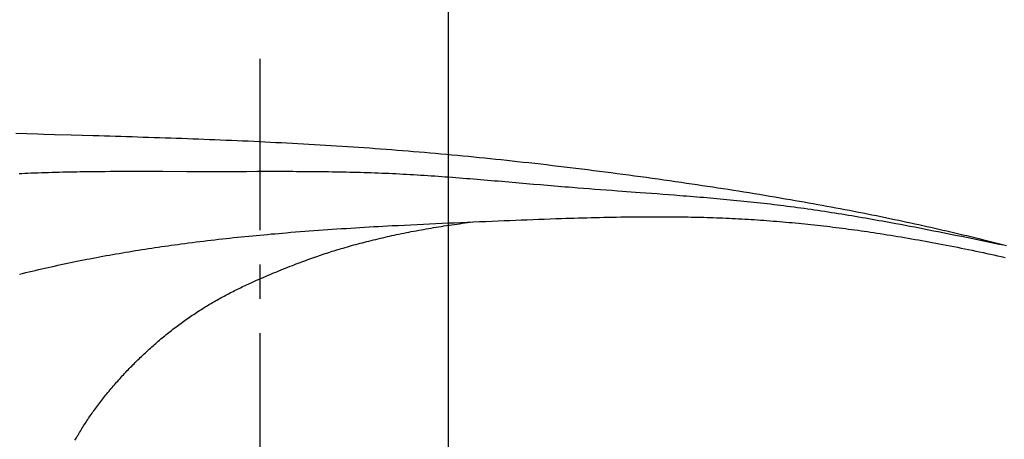
# Model space of a CAD drawing. Units: inches. Extents: x 72 to 9569, y -1199 to 1814.
# Drawn here: x 7176 to 7463, y 1237 to 1359 of the extents above; entities that cross this region are included whole.
import ezdxf

# ---------------------------------------------------------------- set-up
doc = ezdxf.new("R2010")
doc.units = ezdxf.units.IN
doc.header["$MEASUREMENT"] = 0
doc.linetypes.add('CENTER', pattern=[2, 1.25, -0.25, 0.25, -0.25])
doc.layers.add('Dimensions', color=7, linetype='Continuous')
doc.styles.get("Standard").update_dxf_attribs({"font": 'helr45w_0.ttf'})
doc.dimstyles.get("Standard").update_dxf_attribs({"dimscale": 15, "dimtxt": 2.5, "dimasz": 0.8, "dimexe": 1, "dimexo": 1, "dimgap": 1, "dimtad": 2, "dimtih": 1, "dimtoh": 1, "dimdec": 0, "dimzin": 0, "dimdsep": 46, "dimtxsty": 'Standard', "dimblk": 'DOT', "dimcen": 2, "dimclrd": 1, "dimclre": 1, "dimclrt": 1, "dimadec": 0, "dimazin": 0, "dimtfac": 1, "dimtdec": 0, "dimtofl": 0, "dimtmove": 0, "dimatfit": 3, "dimfxl": 1, "dimtolj": 1, "dimtzin": 0, "dimarcsym": 0})

# ---------------------------------------------------------------- blocks, each defined once
blk = doc.blocks.new('_Dot')
at = {"color": 0, "linetype": 'ByBlock', "lineweight": -2}
blk.add_line((-0.5, 0), (-1, 0), dxfattribs=at)
at = {"color": 0, "linetype": 'ByBlock', "const_width": 0.5}
blk.add_lwpolyline([(-0.25, 0, 1), (0.25, 0, 1)], format="xyb", close=True, dxfattribs=at)
blk = doc.blocks.new('*D42')
at = {"layer": 'Defpoints', "color": 0, "transparency": 16777216}
for p in [(7246.16, 1476.16), (7246.16, 1347.59), (7665.94, 1118.48)]:
    blk.add_point(p, dxfattribs=at)
at = {"layer": 'Dimensions', "color": 1, "lineweight": -2, "transparency": 16777216}
for p, q in [((7246.16, 1362.59), (7246.16, 1491.16)), ((7665.94, 1133.48), (7665.94, 1491.16)), ((7653.94, 1476.16), (7258.16, 1476.16))]:
    blk.add_line(p, q, dxfattribs=at)
at = {"layer": 'Dimensions', "color": 1, "lineweight": -2, "transparency": 16777216, "xscale": 12, "yscale": 12, "zscale": 12, "rotation": 180}
blk.add_blockref('_Dot', (7246.16, 1476.16), dxfattribs=at)
at = {"layer": 'Dimensions', "color": 1, "lineweight": -2, "transparency": 16777216, "xscale": 12, "yscale": 12, "zscale": 12}
blk.add_blockref('_Dot', (7665.94, 1476.16), dxfattribs=at)
at = {"layer": 'Dimensions', "color": 1, "transparency": 16777216, "insert": (7456.05, 1510.4), "char_height": 37.5, "attachment_point": 5}
blk.add_mtext('\\A1;420', dxfattribs=at)
blk = doc.blocks.new('*D52')
at = {"layer": 'Defpoints', "color": 0, "transparency": 16777216}
for p in [(7301.18, 1398.53), (7301.18, 1102.64), (7630.87, 1103.41)]:
    blk.add_point(p, dxfattribs=at)
at = {"layer": 'Dimensions', "color": 1, "lineweight": -2, "transparency": 16777216}
for p, q in [((7301.18, 1117.64), (7301.18, 1413.53)), ((7630.87, 1118.41), (7630.87, 1413.53)), ((7618.87, 1398.53), (7313.18, 1398.53))]:
    blk.add_line(p, q, dxfattribs=at)
at = {"layer": 'Dimensions', "color": 1, "lineweight": -2, "transparency": 16777216, "xscale": 12, "yscale": 12, "zscale": 12, "rotation": 180}
blk.add_blockref('_Dot', (7301.18, 1398.53), dxfattribs=at)
at = {"layer": 'Dimensions', "color": 1, "lineweight": -2, "transparency": 16777216, "xscale": 12, "yscale": 12, "zscale": 12}
blk.add_blockref('_Dot', (7630.87, 1398.53), dxfattribs=at)
at = {"layer": 'Dimensions', "color": 1, "transparency": 16777216, "insert": (7466.03, 1432.78), "char_height": 37.5, "attachment_point": 5}
blk.add_mtext('\\A1;330', dxfattribs=at)

msp = doc.modelspace()

# ---------------------------------------------------------------- linework, layer by layer
at = {"color": 7, "linetype": 'Continuous'}
for p, q in [((7175.06, 1325.88), (7178.28, 1325.79)), ((7178.28, 1325.79), (7181.51, 1325.69)), ((7181.51, 1325.69), (7183.12, 1325.65)), ((7183.12, 1325.65), (7186.35, 1325.55)), ((7186.35, 1325.55), (7191.19, 1325.42)), ((7191.19, 1325.42), (7194.41, 1325.32)), ((7194.41, 1325.32), (7197.64, 1325.23)), ((7197.64, 1325.23), (7199.25, 1325.18)), ((7199.25, 1325.18), (7200.87, 1325.13)), ((7200.87, 1325.13), (7202.48, 1325.08)), ((7202.48, 1325.08), (7204.09, 1325.04)), ((7204.09, 1325.04), (7205.7, 1324.99)), ((7205.7, 1324.99), (7207.32, 1324.94)), ((7207.32, 1324.94), (7208.93, 1324.89)), ((7208.93, 1324.89), (7210.54, 1324.84)), ((7210.54, 1324.84), (7212.16, 1324.78)), ((7212.16, 1324.78), (7213.77, 1324.73)), ((7213.77, 1324.73), (7215.38, 1324.68)), ((7215.38, 1324.68), (7216.99, 1324.62)), ((7216.99, 1324.62), (7218.61, 1324.57)), ((7218.61, 1324.57), (7220.22, 1324.51)), ((7220.22, 1324.51), (7221.83, 1324.46)), ((7221.83, 1324.46), (7223.44, 1324.4)), ((7223.44, 1324.4), (7225.06, 1324.34)), ((7225.06, 1324.34), (7226.67, 1324.28)), ((7226.67, 1324.28), (7228.28, 1324.22)), ((7228.28, 1324.22), (7229.89, 1324.16)), ((7229.89, 1324.16), (7231.51, 1324.1)), ((7231.51, 1324.1), (7233.12, 1324.03)), ((7233.12, 1324.03), (7234.73, 1323.97)), ((7234.73, 1323.97), (7236.34, 1323.9)), ((7236.34, 1323.9), (7237.95, 1323.83)), ((7237.95, 1323.83), (7239.57, 1323.76)), ((7239.57, 1323.76), (7241.18, 1323.69)), ((7241.18, 1323.69), (7242.79, 1323.62)), ((7242.79, 1323.62), (7244.4, 1323.54)), ((7244.4, 1323.54), (7246.01, 1323.47)), ((7246.01, 1323.47), (7247.62, 1323.39)), ((7247.62, 1323.39), (7249.23, 1323.31)), ((7249.23, 1323.31), (7250.85, 1323.23)), ((7250.85, 1323.23), (7252.46, 1323.15)), ((7252.46, 1323.15), (7254.07, 1323.07)), ((7254.07, 1323.07), (7255.68, 1322.98)), ((7255.68, 1322.98), (7257.29, 1322.9)), ((7257.29, 1322.9), (7258.9, 1322.81)), ((7258.9, 1322.81), (7260.51, 1322.72)), ((7260.51, 1322.72), (7262.12, 1322.62)), ((7262.12, 1322.62), (7263.73, 1322.53)), ((7263.73, 1322.53), (7265.34, 1322.43)), ((7265.34, 1322.43), (7266.95, 1322.33)), ((7266.95, 1322.33), (7268.56, 1322.23)), ((7268.56, 1322.23), (7270.17, 1322.13)), ((7270.17, 1322.13), (7271.78, 1322.02)), ((7271.78, 1322.02), (7273.39, 1321.92)), ((7273.39, 1321.92), (7275, 1321.81)), ((7275, 1321.81), (7276.61, 1321.7)), ((7276.61, 1321.7), (7278.21, 1321.58)), ((7278.21, 1321.58), (7279.81, 1321.47)), ((7279.81, 1321.47), (7281.41, 1321.35)), ((7281.41, 1321.35), (7283.01, 1321.23)), ((7283.01, 1321.23), (7284.61, 1321.1)), ((7284.61, 1321.1), (7286.21, 1320.98)), ((7286.21, 1320.98), (7287.81, 1320.85)), ((7287.81, 1320.85), (7289.4, 1320.72)), ((7289.4, 1320.72), (7291, 1320.59)), ((7291, 1320.59), (7292.6, 1320.45)), ((7292.6, 1320.45), (7294.2, 1320.32)), ((7294.2, 1320.32), (7295.8, 1320.18)), ((7295.8, 1320.18), (7297.4, 1320.04)), ((7297.4, 1320.04), (7298.99, 1319.9)), ((7298.99, 1319.9), (7300.59, 1319.75)), ((7300.59, 1319.75), (7302.19, 1319.6)), ((7302.19, 1319.6), (7303.79, 1319.45)), ((7303.79, 1319.45), (7305.38, 1319.3)), ((7305.38, 1319.3), (7306.98, 1319.15)), ((7306.98, 1319.15), (7308.58, 1318.99)), ((7308.58, 1318.99), (7310.17, 1318.83)), ((7310.17, 1318.83), (7311.77, 1318.67)), ((7311.77, 1318.67), (7313.37, 1318.51)), ((7313.37, 1318.51), (7314.96, 1318.35)), ((7314.96, 1318.35), (7316.56, 1318.18)), ((7316.56, 1318.18), (7318.15, 1318.01)), ((7318.15, 1318.01), (7319.75, 1317.84)), ((7319.75, 1317.84), (7321.34, 1317.67)), ((7321.34, 1317.67), (7322.94, 1317.49)), ((7322.94, 1317.49), (7324.65, 1317.3)), ((7184.61, 1314.47), (7185.64, 1314.5)), ((7185.64, 1314.5), (7186.67, 1314.53)), ((7186.67, 1314.53), (7187.69, 1314.56)), ((7187.69, 1314.56), (7188.72, 1314.58)), ((7188.72, 1314.58), (7189.75, 1314.6)), ((7189.75, 1314.6), (7190.78, 1314.63)), ((7190.78, 1314.63), (7191.8, 1314.65)), ((7191.8, 1314.65), (7192.83, 1314.66)), ((7192.83, 1314.66), (7193.86, 1314.68)), ((7193.86, 1314.68), (7194.88, 1314.7)), ((7194.88, 1314.7), (7195.91, 1314.71)), ((7195.91, 1314.71), (7196.94, 1314.72)), ((7196.94, 1314.72), (7198.34, 1314.74)), ((7198.34, 1314.74), (7199.74, 1314.75)), ((7199.74, 1314.75), (7201.14, 1314.76)), ((7201.14, 1314.76), (7202.54, 1314.77)), ((7202.54, 1314.77), (7203.94, 1314.78)), ((7203.94, 1314.78), (7205.34, 1314.79)), ((7205.34, 1314.79), (7206.73, 1314.79)), ((7206.73, 1314.79), (7208.13, 1314.79)), ((7208.13, 1314.79), (7209.53, 1314.79)), ((7209.53, 1314.79), (7210.93, 1314.79)), ((7210.93, 1314.79), (7212.33, 1314.79)), ((7212.33, 1314.79), (7213.73, 1314.79)), ((7213.73, 1314.79), (7215.13, 1314.79)), ((7215.13, 1314.79), (7216.53, 1314.78)), ((7216.53, 1314.78), (7217.93, 1314.78)), ((7217.93, 1314.78), (7224.93, 1314.76)), ((7224.93, 1314.76), (7226.33, 1314.76)), ((7226.33, 1314.76), (7227.73, 1314.75)), ((7227.73, 1314.75), (7229.13, 1314.75)), ((7229.13, 1314.75), (7230.53, 1314.75)), ((7230.53, 1314.75), (7231.93, 1314.75)), ((7231.93, 1314.75), (7232.97, 1314.75)), ((7232.97, 1314.75), (7234, 1314.75)), ((7234, 1314.75), (7235.04, 1314.75)), ((7235.04, 1314.75), (7236.08, 1314.75)), ((7236.08, 1314.75), (7238.16, 1314.75)), ((7238.16, 1314.75), (7241.27, 1314.76)), ((7241.27, 1314.76), (7242.31, 1314.76)), ((7242.31, 1314.76), (7245.43, 1314.77)), ((7245.43, 1314.77), (7247.5, 1314.77)), ((7247.5, 1314.77), (7248.54, 1314.77)), ((7248.54, 1314.77), (7249.58, 1314.77)), ((7249.58, 1314.77), (7250.62, 1314.77)), ((7250.62, 1314.77), (7251.66, 1314.77)), ((7251.66, 1314.77), (7252.69, 1314.77)), ((7252.69, 1314.77), (7253.73, 1314.77)), ((7253.73, 1314.77), (7254.77, 1314.77)), ((7254.77, 1314.77), (7255.81, 1314.77)), ((7255.81, 1314.77), (7256.85, 1314.76)), ((7256.85, 1314.76), (7257.89, 1314.76)), ((7257.89, 1314.76), (7258.92, 1314.75)), ((7258.92, 1314.75), (7259.96, 1314.75)), ((7259.96, 1314.75), (7261, 1314.74)), ((7261, 1314.74), (7262.04, 1314.73)), ((7262.04, 1314.73), (7263.08, 1314.72)), ((7263.08, 1314.72), (7264.11, 1314.71)), ((7264.11, 1314.71), (7265.15, 1314.7)), ((7265.15, 1314.7), (7266.19, 1314.68)), ((7266.19, 1314.68), (7267.23, 1314.67)), ((7267.23, 1314.67), (7268.26, 1314.65)), ((7268.26, 1314.65), (7269.3, 1314.63)), ((7269.3, 1314.63), (7270.34, 1314.61)), ((7270.34, 1314.61), (7271.38, 1314.59)), ((7271.38, 1314.59), (7272.41, 1314.57)), ((7272.41, 1314.57), (7273.45, 1314.55)), ((7273.45, 1314.55), (7274.49, 1314.52)), ((7274.49, 1314.52), (7275.53, 1314.49)), ((7324.65, 1317.3), (7326.36, 1317.11)), ((7326.36, 1317.11), (7328.08, 1316.92)), ((7328.08, 1316.92), (7329.79, 1316.72)), ((7329.79, 1316.72), (7331.5, 1316.52)), ((7331.5, 1316.52), (7333.21, 1316.32)), ((7333.21, 1316.32), (7334.92, 1316.11)), ((7334.92, 1316.11), (7336.64, 1315.91)), ((7336.64, 1315.91), (7338.35, 1315.7)), ((7338.35, 1315.7), (7340.06, 1315.49)), ((7340.06, 1315.49), (7341.77, 1315.28)), ((7341.77, 1315.28), (7343.48, 1315.06)), ((7343.48, 1315.06), (7345.19, 1314.84)), ((7345.19, 1314.84), (7346.9, 1314.62)), ((7346.9, 1314.62), (7348.61, 1314.4)), ((7175.99, 1314.13), (7176.86, 1314.17)), ((7176.86, 1314.17), (7177.73, 1314.21)), ((7177.73, 1314.21), (7178.61, 1314.25)), ((7178.61, 1314.25), (7179.48, 1314.29)), ((7179.48, 1314.29), (7180.5, 1314.33)), ((7180.5, 1314.33), (7181.53, 1314.36)), ((7181.53, 1314.36), (7182.56, 1314.4)), ((7182.56, 1314.4), (7183.59, 1314.44)), ((7183.59, 1314.44), (7184.61, 1314.47)), ((7275.53, 1314.49), (7276.56, 1314.46)), ((7276.56, 1314.46), (7277.6, 1314.43)), ((7277.6, 1314.43), (7278.64, 1314.39)), ((7278.64, 1314.39), (7279.67, 1314.36)), ((7279.67, 1314.36), (7280.71, 1314.32)), ((7280.71, 1314.32), (7281.75, 1314.28)), ((7281.75, 1314.28), (7282.78, 1314.23)), ((7282.78, 1314.23), (7283.81, 1314.19)), ((7283.81, 1314.19), (7284.84, 1314.14)), ((7284.84, 1314.14), (7285.87, 1314.09)), ((7285.87, 1314.09), (7286.9, 1314.04)), ((7286.9, 1314.04), (7287.93, 1313.98)), ((7287.93, 1313.98), (7288.95, 1313.93)), ((7288.95, 1313.93), (7289.98, 1313.87)), ((7289.98, 1313.87), (7291.01, 1313.81)), ((7291.01, 1313.81), (7292.04, 1313.75)), ((7292.04, 1313.75), (7293.07, 1313.68)), ((7293.07, 1313.68), (7294.09, 1313.62)), ((7294.09, 1313.62), (7295.12, 1313.55)), ((7295.12, 1313.55), (7296.15, 1313.48)), ((7296.15, 1313.48), (7297.18, 1313.41)), ((7297.18, 1313.41), (7298.21, 1313.34)), ((7298.21, 1313.34), (7299.23, 1313.27)), ((7299.23, 1313.27), (7300.26, 1313.19)), ((7300.26, 1313.19), (7301.29, 1313.12)), ((7301.29, 1313.12), (7302.32, 1313.04)), ((7302.32, 1313.04), (7303.34, 1312.96)), ((7303.34, 1312.96), (7304.37, 1312.88)), ((7304.37, 1312.88), (7305.4, 1312.8)), ((7305.4, 1312.8), (7306.42, 1312.72)), ((7306.42, 1312.72), (7307.45, 1312.64)), ((7307.45, 1312.64), (7308.48, 1312.56)), ((7308.48, 1312.56), (7309.51, 1312.47)), ((7309.51, 1312.47), (7310.53, 1312.39)), ((7310.53, 1312.39), (7311.56, 1312.3)), ((7311.56, 1312.3), (7312.59, 1312.22)), ((7312.59, 1312.22), (7313.61, 1312.13)), ((7313.61, 1312.13), (7314.64, 1312.04)), ((7314.64, 1312.04), (7315.67, 1311.96)), ((7315.67, 1311.96), (7316.69, 1311.87)), ((7316.69, 1311.87), (7318.75, 1311.69)), ((7318.75, 1311.69), (7321.83, 1311.43)), ((7348.61, 1314.4), (7350.32, 1314.18)), ((7350.32, 1314.18), (7352.02, 1313.95)), ((7352.02, 1313.95), (7353.73, 1313.72)), ((7353.73, 1313.72), (7355.44, 1313.49)), ((7355.44, 1313.49), (7357.15, 1313.26)), ((7357.15, 1313.26), (7358.86, 1313.03)), ((7358.86, 1313.03), (7360.56, 1312.79)), ((7360.56, 1312.79), (7362.27, 1312.55)), ((7362.27, 1312.55), (7363.98, 1312.31)), ((7363.98, 1312.31), (7365.68, 1312.07)), ((7365.68, 1312.07), (7367.39, 1311.82)), ((7367.39, 1311.82), (7369.1, 1311.57)), ((7321.83, 1311.43), (7322.86, 1311.34)), ((7322.86, 1311.34), (7325.94, 1311.07)), ((7325.94, 1311.07), (7327.99, 1310.89)), ((7327.99, 1310.89), (7329.02, 1310.81)), ((7329.02, 1310.81), (7330.04, 1310.72)), ((7330.04, 1310.72), (7331.07, 1310.63)), ((7331.07, 1310.63), (7332.1, 1310.54)), ((7332.1, 1310.54), (7333.13, 1310.46)), ((7333.13, 1310.46), (7334.15, 1310.37)), ((7334.15, 1310.37), (7335.18, 1310.29)), ((7335.18, 1310.29), (7336.21, 1310.2)), ((7336.21, 1310.2), (7337.23, 1310.12)), ((7337.23, 1310.12), (7338.89, 1309.99)), ((7338.89, 1309.99), (7340.54, 1309.86)), ((7340.54, 1309.86), (7342.19, 1309.73)), ((7342.19, 1309.73), (7343.84, 1309.61)), ((7343.84, 1309.61), (7345.5, 1309.48)), ((7345.5, 1309.48), (7347.15, 1309.36)), ((7347.15, 1309.36), (7348.8, 1309.24)), ((7348.8, 1309.24), (7350.46, 1309.11)), ((7350.46, 1309.11), (7357.07, 1308.63)), ((7369.1, 1311.57), (7370.61, 1311.35)), ((7370.61, 1311.35), (7372.13, 1311.13)), ((7372.13, 1311.13), (7373.65, 1310.9)), ((7373.65, 1310.9), (7375.16, 1310.68)), ((7375.16, 1310.68), (7376.68, 1310.45)), ((7376.68, 1310.45), (7378.19, 1310.22)), ((7378.19, 1310.22), (7379.71, 1309.99)), ((7379.71, 1309.99), (7381.22, 1309.75)), ((7381.22, 1309.75), (7382.74, 1309.52)), ((7382.74, 1309.52), (7384.25, 1309.28)), ((7384.25, 1309.28), (7385.76, 1309.04)), ((7385.76, 1309.04), (7387.28, 1308.8)), ((7387.28, 1308.8), (7388.79, 1308.56)), ((7357.07, 1308.63), (7358.72, 1308.51)), ((7358.72, 1308.51), (7360.37, 1308.38)), ((7360.37, 1308.38), (7362.03, 1308.26)), ((7362.03, 1308.26), (7363.68, 1308.13)), ((7363.68, 1308.13), (7365.33, 1308.01)), ((7365.33, 1308.01), (7366.99, 1307.88)), ((7366.99, 1307.88), (7368.64, 1307.75)), ((7368.64, 1307.75), (7369.62, 1307.67)), ((7369.62, 1307.67), (7370.6, 1307.59)), ((7370.6, 1307.59), (7371.58, 1307.52)), ((7371.58, 1307.52), (7372.56, 1307.44)), ((7372.56, 1307.44), (7373.54, 1307.35)), ((7373.54, 1307.35), (7374.52, 1307.27)), ((7374.52, 1307.27), (7375.5, 1307.19)), ((7375.5, 1307.19), (7376.47, 1307.1)), ((7376.47, 1307.1), (7377.45, 1307.02)), ((7377.45, 1307.02), (7378.43, 1306.93)), ((7378.43, 1306.93), (7379.41, 1306.84)), ((7379.41, 1306.84), (7380.39, 1306.76)), ((7380.39, 1306.76), (7381.37, 1306.67)), ((7381.37, 1306.67), (7382.35, 1306.57)), ((7382.35, 1306.57), (7383.33, 1306.48)), ((7383.33, 1306.48), (7384.3, 1306.39)), ((7384.3, 1306.39), (7385.28, 1306.29)), ((7385.28, 1306.29), (7386.26, 1306.19)), ((7386.26, 1306.19), (7387.24, 1306.09)), ((7387.24, 1306.09), (7388.22, 1305.99)), ((7388.22, 1305.99), (7389.19, 1305.89)), ((7388.79, 1308.56), (7390.3, 1308.31)), ((7389.19, 1305.89), (7390.17, 1305.79)), ((7390.3, 1308.31), (7391.82, 1308.06)), ((7391.82, 1308.06), (7393.33, 1307.81)), ((7393.33, 1307.81), (7394.84, 1307.56)), ((7394.84, 1307.56), (7396.35, 1307.31)), ((7396.35, 1307.31), (7397.86, 1307.05)), ((7397.86, 1307.05), (7399.37, 1306.79)), ((7399.37, 1306.79), (7400.88, 1306.53)), ((7400.88, 1306.53), (7402.2, 1306.3)), ((7402.2, 1306.3), (7403.53, 1306.07)), ((7403.53, 1306.07), (7404.85, 1305.84)), ((7390.17, 1305.79), (7391.15, 1305.68)), ((7391.15, 1305.68), (7392.12, 1305.57)), ((7392.12, 1305.57), (7393.1, 1305.46)), ((7393.1, 1305.46), (7394.08, 1305.35)), ((7394.08, 1305.35), (7395.05, 1305.24)), ((7395.05, 1305.24), (7396.03, 1305.12)), ((7396.03, 1305.12), (7397.01, 1305.01)), ((7397.01, 1305.01), (7397.98, 1304.89)), ((7397.98, 1304.89), (7398.96, 1304.77)), ((7398.96, 1304.77), (7399.93, 1304.64)), ((7399.93, 1304.64), (7400.92, 1304.51)), ((7400.92, 1304.51), (7401.92, 1304.38)), ((7401.92, 1304.38), (7402.91, 1304.25)), ((7402.91, 1304.25), (7403.9, 1304.11)), ((7403.9, 1304.11), (7404.9, 1303.98)), ((7404.85, 1305.84), (7406.17, 1305.6)), ((7404.9, 1303.98), (7405.89, 1303.84)), ((7405.89, 1303.84), (7406.88, 1303.69)), ((7406.17, 1305.6), (7407.49, 1305.37)), ((7406.88, 1303.69), (7407.87, 1303.55)), ((7407.49, 1305.37), (7408.8, 1305.13)), ((7407.87, 1303.55), (7408.86, 1303.4)), ((7408.8, 1305.13), (7410.12, 1304.89)), ((7408.86, 1303.4), (7409.86, 1303.26)), ((7409.86, 1303.26), (7410.85, 1303.11)), ((7410.12, 1304.89), (7411.44, 1304.64)), ((7410.85, 1303.11), (7411.84, 1302.95)), ((7411.44, 1304.64), (7412.76, 1304.4)), ((7412.76, 1304.4), (7414.08, 1304.15)), ((7414.08, 1304.15), (7415.4, 1303.9)), ((7415.4, 1303.9), (7416.71, 1303.65)), ((7416.71, 1303.65), (7418.03, 1303.4)), ((7418.03, 1303.4), (7419.35, 1303.14)), ((7419.35, 1303.14), (7420.66, 1302.89)), ((7310.23, 1300.1), (7312.05, 1300.17)), ((7312.05, 1300.17), (7313.87, 1300.25)), ((7313.87, 1300.25), (7315.69, 1300.32)), ((7315.69, 1300.32), (7317.37, 1300.39)), ((7317.37, 1300.39), (7319.05, 1300.46)), ((7319.05, 1300.46), (7320.73, 1300.53)), ((7320.73, 1300.53), (7322.41, 1300.59)), ((7322.41, 1300.59), (7324.09, 1300.66)), ((7324.09, 1300.66), (7325.77, 1300.72)), ((7325.77, 1300.72), (7327.44, 1300.79)), ((7327.44, 1300.79), (7329.12, 1300.85)), ((7329.12, 1300.85), (7330.8, 1300.91)), ((7330.8, 1300.91), (7332.48, 1300.97)), ((7332.48, 1300.97), (7334.16, 1301.03)), ((7334.16, 1301.03), (7335.39, 1301.07)), ((7335.39, 1301.07), (7336.62, 1301.11)), ((7336.62, 1301.11), (7337.85, 1301.14)), ((7337.85, 1301.14), (7339.08, 1301.18)), ((7339.08, 1301.18), (7340.31, 1301.22)), ((7340.31, 1301.22), (7341.54, 1301.25)), ((7341.54, 1301.25), (7342.77, 1301.28)), ((7342.77, 1301.28), (7344, 1301.31)), ((7344, 1301.31), (7345.23, 1301.34)), ((7345.23, 1301.34), (7346.46, 1301.37)), ((7346.46, 1301.37), (7347.69, 1301.39)), ((7347.69, 1301.39), (7348.92, 1301.42)), ((7348.92, 1301.42), (7350.15, 1301.44)), ((7350.15, 1301.44), (7351.38, 1301.46)), ((7351.38, 1301.46), (7352.61, 1301.48)), ((7352.61, 1301.48), (7353.63, 1301.49)), ((7353.63, 1301.49), (7354.65, 1301.5)), ((7354.65, 1301.5), (7355.68, 1301.51)), ((7355.68, 1301.51), (7356.7, 1301.52)), ((7356.7, 1301.52), (7357.72, 1301.53)), ((7357.72, 1301.53), (7358.75, 1301.53)), ((7358.75, 1301.53), (7359.77, 1301.54)), ((7359.77, 1301.54), (7360.79, 1301.54)), ((7360.79, 1301.54), (7361.82, 1301.54)), ((7361.82, 1301.54), (7362.84, 1301.54)), ((7362.84, 1301.54), (7363.86, 1301.54)), ((7363.86, 1301.54), (7364.89, 1301.53)), ((7364.89, 1301.53), (7365.91, 1301.52)), ((7365.91, 1301.52), (7366.93, 1301.51)), ((7366.93, 1301.51), (7367.96, 1301.5)), ((7367.96, 1301.5), (7368.98, 1301.49)), ((7368.98, 1301.49), (7370, 1301.47)), ((7370, 1301.47), (7371.03, 1301.46)), ((7371.03, 1301.46), (7371.95, 1301.44)), ((7371.95, 1301.44), (7372.87, 1301.42)), ((7372.87, 1301.42), (7373.79, 1301.4)), ((7373.79, 1301.4), (7374.71, 1301.38)), ((7374.71, 1301.38), (7375.63, 1301.35)), ((7375.63, 1301.35), (7376.54, 1301.32)), ((7376.54, 1301.32), (7377.46, 1301.3)), ((7377.46, 1301.3), (7378.38, 1301.27)), ((7378.38, 1301.27), (7379.3, 1301.23)), ((7379.3, 1301.23), (7380.22, 1301.2)), ((7380.22, 1301.2), (7381.14, 1301.16)), ((7381.14, 1301.16), (7382.06, 1301.12)), ((7382.06, 1301.12), (7382.98, 1301.08)), ((7382.98, 1301.08), (7383.9, 1301.04)), ((7383.9, 1301.04), (7384.82, 1301)), ((7384.82, 1301), (7385.74, 1300.95)), ((7385.74, 1300.95), (7386.66, 1300.9)), ((7386.66, 1300.9), (7387.58, 1300.85)), ((7387.58, 1300.85), (7388.5, 1300.79)), ((7388.5, 1300.79), (7389.41, 1300.74)), ((7389.41, 1300.74), (7390.33, 1300.68)), ((7390.33, 1300.68), (7391.25, 1300.62)), ((7391.25, 1300.62), (7392.17, 1300.56)), ((7392.17, 1300.56), (7393.09, 1300.49)), ((7393.09, 1300.49), (7394.01, 1300.43)), ((7394.01, 1300.43), (7394.93, 1300.36)), ((7394.93, 1300.36), (7395.85, 1300.28)), ((7395.85, 1300.28), (7396.76, 1300.21)), ((7396.76, 1300.21), (7397.68, 1300.13)), ((7411.84, 1302.95), (7412.83, 1302.8)), ((7412.83, 1302.8), (7413.82, 1302.64)), ((7413.82, 1302.64), (7414.81, 1302.49)), ((7414.81, 1302.49), (7415.8, 1302.33)), ((7415.8, 1302.33), (7416.79, 1302.17)), ((7416.79, 1302.17), (7417.77, 1302)), ((7417.77, 1302), (7418.76, 1301.84)), ((7418.76, 1301.84), (7419.75, 1301.67)), ((7419.75, 1301.67), (7420.74, 1301.5)), ((7420.66, 1302.89), (7421.98, 1302.63)), ((7420.74, 1301.5), (7421.73, 1301.34)), ((7421.73, 1301.34), (7422.72, 1301.16)), ((7421.98, 1302.63), (7423.29, 1302.37)), ((7422.72, 1301.16), (7423.7, 1300.99)), ((7423.29, 1302.37), (7424.61, 1302.1)), ((7423.7, 1300.99), (7424.69, 1300.82)), ((7424.61, 1302.1), (7425.92, 1301.84)), ((7424.69, 1300.82), (7425.68, 1300.64)), ((7425.68, 1300.64), (7426.66, 1300.47)), ((7425.92, 1301.84), (7427.24, 1301.57)), ((7426.66, 1300.47), (7427.65, 1300.29)), ((7427.24, 1301.57), (7428.55, 1301.3)), ((7427.65, 1300.29), (7428.64, 1300.11)), ((7428.55, 1301.3), (7429.86, 1301.03)), ((7429.86, 1301.03), (7431.17, 1300.76)), ((7431.17, 1300.76), (7432.49, 1300.48)), ((7432.49, 1300.48), (7433.65, 1300.23)), ((7433.65, 1300.23), (7434.82, 1299.98)), ((7257.93, 1297.19), (7259.27, 1297.29)), ((7259.27, 1297.29), (7260.61, 1297.4)), ((7260.61, 1297.4), (7261.95, 1297.5)), ((7261.95, 1297.5), (7263.29, 1297.59)), ((7263.29, 1297.59), (7264.63, 1297.69)), ((7264.63, 1297.69), (7265.98, 1297.78)), ((7265.98, 1297.78), (7267.32, 1297.88)), ((7267.32, 1297.88), (7268.66, 1297.97)), ((7268.66, 1297.97), (7270, 1298.05)), ((7270, 1298.05), (7271.34, 1298.14)), ((7271.34, 1298.14), (7272.68, 1298.23)), ((7272.68, 1298.23), (7274.03, 1298.31)), ((7274.03, 1298.31), (7275.37, 1298.39)), ((7275.37, 1298.39), (7276.71, 1298.47)), ((7276.71, 1298.47), (7278.05, 1298.55)), ((7278.05, 1298.55), (7279.4, 1298.63)), ((7279.4, 1298.63), (7280.74, 1298.7)), ((7280.74, 1298.7), (7282.08, 1298.77)), ((7282.08, 1298.77), (7283.42, 1298.85)), ((7283.42, 1298.85), (7284.77, 1298.92)), ((7284.77, 1298.92), (7286.58, 1299.01)), ((7286.58, 1299.01), (7288.4, 1299.11)), ((7288.4, 1299.11), (7290.22, 1299.2)), ((7290.22, 1299.2), (7292.04, 1299.29)), ((7290.33, 1297.17), (7291.05, 1297.3)), ((7291.05, 1297.3), (7291.77, 1297.44)), ((7291.77, 1297.44), (7292.49, 1297.57)), ((7292.04, 1299.29), (7293.86, 1299.37)), ((7292.49, 1297.57), (7293.21, 1297.71)), ((7293.21, 1297.71), (7293.94, 1297.84)), ((7293.86, 1299.37), (7295.68, 1299.46)), ((7293.94, 1297.84), (7294.66, 1297.96)), ((7294.66, 1297.96), (7295.38, 1298.09)), ((7295.38, 1298.09), (7296.1, 1298.21)), ((7295.68, 1299.46), (7297.5, 1299.54)), ((7296.1, 1298.21), (7296.82, 1298.34)), ((7296.82, 1298.34), (7297.58, 1298.46)), ((7297.5, 1299.54), (7299.32, 1299.63)), ((7297.58, 1298.46), (7298.34, 1298.59)), ((7298.34, 1298.59), (7299.1, 1298.71)), ((7299.1, 1298.71), (7299.86, 1298.83)), ((7299.32, 1299.63), (7301.14, 1299.71)), ((7299.86, 1298.83), (7300.61, 1298.94)), ((7300.61, 1298.94), (7301.37, 1299.06)), ((7301.14, 1299.71), (7302.96, 1299.79)), ((7301.37, 1299.06), (7302.13, 1299.17)), ((7302.13, 1299.17), (7302.89, 1299.29)), ((7302.89, 1299.29), (7303.65, 1299.4)), ((7302.96, 1299.79), (7304.78, 1299.87)), ((7303.65, 1299.4), (7304.41, 1299.5)), ((7304.41, 1299.5), (7305.18, 1299.61)), ((7304.78, 1299.87), (7306.6, 1299.94)), ((7305.18, 1299.61), (7305.94, 1299.71)), ((7305.94, 1299.71), (7306.7, 1299.81)), ((7306.6, 1299.94), (7308.42, 1300.02)), ((7306.7, 1299.81), (7307.46, 1299.91)), ((7307.46, 1299.91), (7308.22, 1300.01)), ((7308.42, 1300.02), (7310.23, 1300.1)), ((7397.68, 1300.13), (7398.6, 1300.06)), ((7398.6, 1300.06), (7399.52, 1299.98)), ((7399.52, 1299.98), (7400.44, 1299.89)), ((7400.44, 1299.89), (7401.35, 1299.81)), ((7401.35, 1299.81), (7402.27, 1299.72)), ((7402.27, 1299.72), (7403.19, 1299.63)), ((7403.19, 1299.63), (7404.1, 1299.54)), ((7404.1, 1299.54), (7405.02, 1299.45)), ((7405.02, 1299.45), (7405.94, 1299.35)), ((7405.94, 1299.35), (7406.85, 1299.26)), ((7406.85, 1299.26), (7407.77, 1299.16)), ((7407.77, 1299.16), (7408.69, 1299.06)), ((7408.69, 1299.06), (7409.6, 1298.95)), ((7409.6, 1298.95), (7410.52, 1298.85)), ((7410.52, 1298.85), (7411.43, 1298.74)), ((7411.43, 1298.74), (7412.35, 1298.63)), ((7412.35, 1298.63), (7413.26, 1298.52)), ((7413.26, 1298.52), (7414.18, 1298.41)), ((7414.18, 1298.41), (7415.09, 1298.29)), ((7415.09, 1298.29), (7416, 1298.17)), ((7416, 1298.17), (7416.92, 1298.05)), ((7416.92, 1298.05), (7417.83, 1297.93)), ((7417.83, 1297.93), (7418.74, 1297.81)), ((7418.74, 1297.81), (7419.66, 1297.68)), ((7419.66, 1297.68), (7420.57, 1297.56)), ((7420.57, 1297.56), (7421.48, 1297.43)), ((7421.48, 1297.43), (7422.39, 1297.3)), ((7422.39, 1297.3), (7423.31, 1297.17)), ((7428.64, 1300.11), (7429.62, 1299.93)), ((7429.62, 1299.93), (7430.61, 1299.75)), ((7430.61, 1299.75), (7431.59, 1299.56)), ((7431.59, 1299.56), (7432.97, 1299.31)), ((7432.97, 1299.31), (7434.34, 1299.05)), ((7434.34, 1299.05), (7435.71, 1298.79)), ((7434.82, 1299.98), (7435.98, 1299.73)), ((7435.71, 1298.79), (7437.08, 1298.53)), ((7435.98, 1299.73), (7437.15, 1299.48)), ((7437.08, 1298.53), (7438.46, 1298.26)), ((7437.15, 1299.48), (7438.32, 1299.22)), ((7438.32, 1299.22), (7439.48, 1298.96)), ((7438.46, 1298.26), (7439.83, 1297.99)), ((7439.48, 1298.96), (7440.64, 1298.71)), ((7439.83, 1297.99), (7441.2, 1297.73)), ((7440.64, 1298.71), (7441.81, 1298.44)), ((7441.2, 1297.73), (7442.57, 1297.46)), ((7441.81, 1298.44), (7442.97, 1298.18)), ((7442.57, 1297.46), (7443.94, 1297.19)), ((7442.97, 1298.18), (7444.13, 1297.92)), ((7444.13, 1297.92), (7445.3, 1297.65)), ((7445.3, 1297.65), (7446.46, 1297.38)), ((7446.46, 1297.38), (7447.62, 1297.11)), ((7228.71, 1294.29), (7229.8, 1294.43)), ((7229.8, 1294.43), (7230.89, 1294.56)), ((7230.89, 1294.56), (7231.99, 1294.69)), ((7231.99, 1294.69), (7233.08, 1294.81)), ((7233.08, 1294.81), (7234.18, 1294.94)), ((7234.18, 1294.94), (7235.27, 1295.06)), ((7235.27, 1295.06), (7236.36, 1295.18)), ((7236.36, 1295.18), (7237.46, 1295.3)), ((7237.46, 1295.3), (7238.56, 1295.42)), ((7238.56, 1295.42), (7239.65, 1295.53)), ((7239.65, 1295.53), (7240.75, 1295.65)), ((7240.75, 1295.65), (7241.84, 1295.76)), ((7241.84, 1295.76), (7242.94, 1295.87)), ((7242.94, 1295.87), (7244.03, 1295.97)), ((7244.03, 1295.97), (7245.13, 1296.08)), ((7245.13, 1296.08), (7246.23, 1296.18)), ((7246.23, 1296.18), (7247.32, 1296.29)), ((7247.32, 1296.29), (7248.42, 1296.39)), ((7248.42, 1296.39), (7249.52, 1296.49)), ((7249.52, 1296.49), (7250.62, 1296.58)), ((7250.62, 1296.58), (7251.71, 1296.68)), ((7251.71, 1296.68), (7252.81, 1296.77)), ((7252.81, 1296.77), (7253.91, 1296.87)), ((7253.91, 1296.87), (7255.25, 1296.98)), ((7255.25, 1296.98), (7256.59, 1297.08)), ((7256.59, 1297.08), (7257.93, 1297.19)), ((7277.34, 1294.27), (7277.96, 1294.43)), ((7277.96, 1294.43), (7278.64, 1294.6)), ((7278.64, 1294.6), (7279.31, 1294.77)), ((7279.31, 1294.77), (7279.98, 1294.93)), ((7279.98, 1294.93), (7280.66, 1295.09)), ((7280.66, 1295.09), (7281.33, 1295.25)), ((7281.33, 1295.25), (7282.01, 1295.4)), ((7282.01, 1295.4), (7282.68, 1295.56)), ((7282.68, 1295.56), (7283.36, 1295.71)), ((7283.36, 1295.71), (7284.03, 1295.86)), ((7284.03, 1295.86), (7284.71, 1296.01)), ((7284.71, 1296.01), (7285.39, 1296.16)), ((7285.39, 1296.16), (7286.07, 1296.3)), ((7286.07, 1296.3), (7286.74, 1296.44)), ((7286.74, 1296.44), (7287.46, 1296.59)), ((7287.46, 1296.59), (7288.18, 1296.74)), ((7288.18, 1296.74), (7288.9, 1296.88)), ((7288.9, 1296.88), (7289.62, 1297.03)), ((7289.62, 1297.03), (7290.33, 1297.17)), ((7423.31, 1297.17), (7424.22, 1297.03)), ((7424.22, 1297.03), (7425.13, 1296.9)), ((7425.13, 1296.9), (7426.04, 1296.76)), ((7426.04, 1296.76), (7427.05, 1296.6)), ((7427.05, 1296.6), (7428.07, 1296.45)), ((7428.07, 1296.45), (7429.08, 1296.29)), ((7429.08, 1296.29), (7430.09, 1296.13)), ((7430.09, 1296.13), (7431.1, 1295.96)), ((7431.1, 1295.96), (7432.12, 1295.8)), ((7432.12, 1295.8), (7433.13, 1295.63)), ((7433.13, 1295.63), (7434.14, 1295.46)), ((7434.14, 1295.46), (7435.15, 1295.28)), ((7435.15, 1295.28), (7436.16, 1295.11)), ((7436.16, 1295.11), (7437.17, 1294.93)), ((7437.17, 1294.93), (7438.18, 1294.75)), ((7438.18, 1294.75), (7439.19, 1294.57)), ((7439.19, 1294.57), (7440.2, 1294.39)), ((7443.94, 1297.19), (7445.31, 1296.91)), ((7445.31, 1296.91), (7446.68, 1296.64)), ((7446.68, 1296.64), (7448.05, 1296.36)), ((7447.62, 1297.11), (7448.78, 1296.84)), ((7448.05, 1296.36), (7449.42, 1296.09)), ((7448.78, 1296.84), (7449.94, 1296.56)), ((7449.42, 1296.09), (7450.79, 1295.81)), ((7449.94, 1296.56), (7451.1, 1296.29)), ((7450.79, 1295.81), (7452.15, 1295.53)), ((7451.1, 1296.29), (7452.26, 1296.01)), ((7452.15, 1295.53), (7453.52, 1295.26)), ((7452.26, 1296.01), (7453.42, 1295.73)), ((7453.42, 1295.73), (7454.58, 1295.44)), ((7453.52, 1295.26), (7454.89, 1294.98)), ((7454.58, 1295.44), (7455.73, 1295.16)), ((7454.89, 1294.98), (7456.26, 1294.7)), ((7455.73, 1295.16), (7456.89, 1294.87)), ((7456.26, 1294.7), (7457.63, 1294.42)), ((7456.89, 1294.87), (7458.05, 1294.58)), ((7457.63, 1294.42), (7460.37, 1293.85)), ((7458.05, 1294.58), (7459.21, 1294.29)), ((7208.97, 1291.48), (7209.92, 1291.63)), ((7209.92, 1291.63), (7210.87, 1291.79)), ((7210.87, 1291.79), (7211.82, 1291.94)), ((7211.82, 1291.94), (7212.77, 1292.08)), ((7212.77, 1292.08), (7213.72, 1292.23)), ((7213.72, 1292.23), (7214.67, 1292.38)), ((7214.67, 1292.38), (7215.62, 1292.52)), ((7215.62, 1292.52), (7216.57, 1292.66)), ((7216.57, 1292.66), (7217.53, 1292.8)), ((7217.53, 1292.8), (7218.48, 1292.94)), ((7218.48, 1292.94), (7219.43, 1293.07)), ((7219.43, 1293.07), (7220.38, 1293.2)), ((7220.38, 1293.2), (7221.34, 1293.34)), ((7221.34, 1293.34), (7222.29, 1293.46)), ((7222.29, 1293.46), (7223.24, 1293.59)), ((7223.24, 1293.59), (7224.33, 1293.74)), ((7224.33, 1293.74), (7225.43, 1293.88)), ((7225.43, 1293.88), (7226.52, 1294.02)), ((7226.52, 1294.02), (7227.61, 1294.16)), ((7227.61, 1294.16), (7228.71, 1294.29)), ((7267.32, 1291.44), (7267.85, 1291.61)), ((7267.85, 1291.61), (7268.37, 1291.77)), ((7268.37, 1291.77), (7268.89, 1291.93)), ((7268.89, 1291.93), (7269.41, 1292.09)), ((7269.41, 1292.09), (7269.94, 1292.24)), ((7269.94, 1292.24), (7270.46, 1292.4)), ((7270.46, 1292.4), (7271.08, 1292.58)), ((7271.08, 1292.58), (7271.7, 1292.76)), ((7271.7, 1292.76), (7272.33, 1292.93)), ((7272.33, 1292.93), (7272.95, 1293.11)), ((7272.95, 1293.11), (7273.58, 1293.28)), ((7273.58, 1293.28), (7274.2, 1293.45)), ((7274.2, 1293.45), (7274.83, 1293.62)), ((7274.83, 1293.62), (7275.45, 1293.79)), ((7275.45, 1293.79), (7276.08, 1293.95)), ((7276.08, 1293.95), (7276.71, 1294.11)), ((7276.71, 1294.11), (7277.34, 1294.27)), ((7440.2, 1294.39), (7441.21, 1294.21)), ((7441.21, 1294.21), (7442.21, 1294.02)), ((7442.21, 1294.02), (7443.22, 1293.83)), ((7443.22, 1293.83), (7444.23, 1293.64)), ((7444.23, 1293.64), (7445.3, 1293.44)), ((7445.3, 1293.44), (7446.36, 1293.23)), ((7446.36, 1293.23), (7447.43, 1293.02)), ((7447.43, 1293.02), (7448.49, 1292.81)), ((7448.49, 1292.81), (7449.56, 1292.6)), ((7449.56, 1292.6), (7450.62, 1292.39)), ((7450.62, 1292.39), (7451.69, 1292.17)), ((7451.69, 1292.17), (7452.75, 1291.95)), ((7452.75, 1291.95), (7453.81, 1291.73)), ((7453.81, 1291.73), (7454.88, 1291.51)), ((7459.21, 1294.29), (7460.36, 1294)), ((7460.36, 1294), (7461.52, 1293.7)), ((7460.37, 1293.85), (7461.73, 1293.57)), ((7461.52, 1293.7), (7462.67, 1293.4)), ((7461.73, 1293.57), (7463.1, 1293.29)), ((7462.67, 1293.4), (7463.83, 1293.1)), ((7192.89, 1288.54), (7193.83, 1288.73)), ((7193.83, 1288.73), (7194.77, 1288.91)), ((7194.77, 1288.91), (7195.72, 1289.1)), ((7195.72, 1289.1), (7196.66, 1289.28)), ((7196.66, 1289.28), (7197.6, 1289.47)), ((7197.6, 1289.47), (7198.55, 1289.65)), ((7198.55, 1289.65), (7199.49, 1289.82)), ((7199.49, 1289.82), (7200.44, 1290)), ((7200.44, 1290), (7201.39, 1290.17)), ((7201.39, 1290.17), (7202.33, 1290.34)), ((7202.33, 1290.34), (7203.28, 1290.51)), ((7203.28, 1290.51), (7204.23, 1290.68)), ((7204.23, 1290.68), (7205.17, 1290.84)), ((7205.17, 1290.84), (7206.12, 1291)), ((7206.12, 1291), (7207.07, 1291.16)), ((7207.07, 1291.16), (7208.02, 1291.32)), ((7208.02, 1291.32), (7208.97, 1291.48)), ((7259.02, 1288.58), (7259.6, 1288.8)), ((7259.6, 1288.8), (7260.18, 1289.01)), ((7260.18, 1289.01), (7260.76, 1289.22)), ((7260.76, 1289.22), (7261.34, 1289.43)), ((7261.34, 1289.43), (7261.93, 1289.64)), ((7261.93, 1289.64), (7262.51, 1289.85)), ((7262.51, 1289.85), (7263.05, 1290.03)), ((7263.05, 1290.03), (7263.58, 1290.22)), ((7263.58, 1290.22), (7264.12, 1290.4)), ((7264.12, 1290.4), (7264.66, 1290.58)), ((7264.66, 1290.58), (7265.2, 1290.76)), ((7265.2, 1290.76), (7265.74, 1290.94)), ((7265.74, 1290.94), (7266.28, 1291.11)), ((7266.28, 1291.11), (7266.8, 1291.28)), ((7266.8, 1291.28), (7267.32, 1291.44)), ((7454.88, 1291.51), (7455.94, 1291.29)), ((7455.94, 1291.29), (7457, 1291.06)), ((7457, 1291.06), (7458.06, 1290.83)), ((7458.06, 1290.83), (7459.12, 1290.6)), ((7459.12, 1290.6), (7460.18, 1290.37)), ((7460.18, 1290.37), (7461.24, 1290.14)), ((7461.24, 1290.14), (7462.3, 1289.9)), ((7462.3, 1289.9), (7463.48, 1289.64)), ((7179.82, 1285.66), (7180.75, 1285.88)), ((7180.75, 1285.88), (7181.68, 1286.1)), ((7181.68, 1286.1), (7182.61, 1286.31)), ((7182.61, 1286.31), (7183.55, 1286.52)), ((7183.55, 1286.52), (7184.48, 1286.73)), ((7184.48, 1286.73), (7185.41, 1286.94)), ((7185.41, 1286.94), (7186.34, 1287.15)), ((7186.34, 1287.15), (7187.28, 1287.35)), ((7187.28, 1287.35), (7188.21, 1287.56)), ((7188.21, 1287.56), (7189.15, 1287.76)), ((7189.15, 1287.76), (7190.08, 1287.95)), ((7190.08, 1287.95), (7191.02, 1288.15)), ((7191.02, 1288.15), (7191.95, 1288.34)), ((7191.95, 1288.34), (7192.89, 1288.54)), ((7251.76, 1285.75), (7252.41, 1286.02)), ((7252.41, 1286.02), (7253.07, 1286.28)), ((7253.07, 1286.28), (7253.72, 1286.54)), ((7253.72, 1286.54), (7254.38, 1286.8)), ((7254.38, 1286.8), (7255.03, 1287.06)), ((7255.03, 1287.06), (7255.69, 1287.31)), ((7255.69, 1287.31), (7256.24, 1287.53)), ((7256.24, 1287.53), (7256.8, 1287.74)), ((7256.8, 1287.74), (7257.35, 1287.96)), ((7257.35, 1287.96), (7257.91, 1288.17)), ((7257.91, 1288.17), (7258.46, 1288.38)), ((7258.46, 1288.38), (7259.02, 1288.58)), ((7176.1, 1284.78), (7177.03, 1285)), ((7177.03, 1285), (7177.96, 1285.22)), ((7177.96, 1285.22), (7178.89, 1285.44)), ((7178.89, 1285.44), (7179.82, 1285.66)), ((7244.66, 1282.73), (7245.23, 1282.98)), ((7245.23, 1282.98), (7245.8, 1283.23)), ((7245.8, 1283.23), (7246.37, 1283.48)), ((7246.37, 1283.48), (7246.94, 1283.73)), ((7246.94, 1283.73), (7247.51, 1283.98)), ((7247.51, 1283.98), (7248.08, 1284.23)), ((7248.08, 1284.23), (7248.65, 1284.47)), ((7248.65, 1284.47), (7249.23, 1284.71)), ((7249.23, 1284.71), (7249.8, 1284.95)), ((7249.8, 1284.95), (7250.45, 1285.22)), ((7250.45, 1285.22), (7251.11, 1285.49)), ((7251.11, 1285.49), (7251.76, 1285.75)), ((7238.83, 1279.96), (7239.26, 1280.18)), ((7239.26, 1280.18), (7239.7, 1280.39)), ((7239.7, 1280.39), (7240.13, 1280.61)), ((7240.13, 1280.61), (7240.57, 1280.82)), ((7240.57, 1280.82), (7241.01, 1281.03)), ((7241.01, 1281.03), (7241.45, 1281.24)), ((7241.45, 1281.24), (7241.89, 1281.45)), ((7241.89, 1281.45), (7242.32, 1281.66)), ((7242.32, 1281.66), (7242.77, 1281.86)), ((7242.77, 1281.86), (7243.21, 1282.07)), ((7243.21, 1282.07), (7243.65, 1282.27)), ((7243.65, 1282.27), (7244.09, 1282.47)), ((7244.09, 1282.47), (7244.66, 1282.73)), ((7233.26, 1276.97), (7233.68, 1277.22)), ((7233.68, 1277.22), (7234.1, 1277.45)), ((7234.1, 1277.45), (7234.53, 1277.69)), ((7234.53, 1277.69), (7234.95, 1277.92)), ((7234.95, 1277.92), (7235.38, 1278.16)), ((7235.38, 1278.16), (7235.81, 1278.39)), ((7235.81, 1278.39), (7236.24, 1278.62)), ((7236.24, 1278.62), (7236.66, 1278.85)), ((7236.66, 1278.85), (7237.1, 1279.07)), ((7237.1, 1279.07), (7237.53, 1279.3)), ((7237.53, 1279.3), (7237.96, 1279.52)), ((7237.96, 1279.52), (7238.39, 1279.74)), ((7238.39, 1279.74), (7238.83, 1279.96)), ((7228.58, 1274.14), (7228.99, 1274.4)), ((7228.99, 1274.4), (7229.42, 1274.67)), ((7229.42, 1274.67), (7229.84, 1274.93)), ((7229.84, 1274.93), (7230.26, 1275.2)), ((7230.26, 1275.2), (7230.68, 1275.46)), ((7230.68, 1275.46), (7231.11, 1275.71)), ((7231.11, 1275.71), (7231.54, 1275.97)), ((7231.54, 1275.97), (7231.97, 1276.22)), ((7231.97, 1276.22), (7232.39, 1276.48)), ((7232.39, 1276.48), (7232.82, 1276.73)), ((7232.82, 1276.73), (7233.26, 1276.97)), ((7224.46, 1271.35), (7224.86, 1271.64)), ((7224.86, 1271.64), (7225.27, 1271.92)), ((7225.27, 1271.92), (7225.68, 1272.21)), ((7225.68, 1272.21), (7226.09, 1272.49)), ((7226.09, 1272.49), (7226.5, 1272.77)), ((7226.5, 1272.77), (7226.91, 1273.04)), ((7226.91, 1273.04), (7227.32, 1273.32)), ((7227.32, 1273.32), (7227.74, 1273.59)), ((7227.74, 1273.59), (7228.16, 1273.87)), ((7228.16, 1273.87), (7228.58, 1274.14)), ((7220.48, 1268.38), (7220.87, 1268.69)), ((7220.87, 1268.69), (7221.26, 1268.99)), ((7221.26, 1268.99), (7221.66, 1269.29)), ((7221.66, 1269.29), (7222.05, 1269.59)), ((7222.05, 1269.59), (7222.45, 1269.89)), ((7222.45, 1269.89), (7222.85, 1270.19)), ((7222.85, 1270.19), (7223.25, 1270.48)), ((7223.25, 1270.48), (7223.65, 1270.77)), ((7223.65, 1270.77), (7224.05, 1271.06)), ((7224.05, 1271.06), (7224.46, 1271.35)), ((7216.98, 1265.54), (7217.37, 1265.86)), ((7217.37, 1265.86), (7217.75, 1266.18)), ((7217.75, 1266.18), (7218.14, 1266.5)), ((7218.14, 1266.5), (7218.52, 1266.82)), ((7218.52, 1266.82), (7218.91, 1267.13)), ((7218.91, 1267.13), (7219.3, 1267.45)), ((7219.3, 1267.45), (7219.69, 1267.76)), ((7219.69, 1267.76), (7220.08, 1268.07)), ((7220.08, 1268.07), (7220.48, 1268.38)), ((7213.58, 1262.53), (7213.96, 1262.88)), ((7213.96, 1262.88), (7214.33, 1263.22)), ((7214.33, 1263.22), (7214.71, 1263.56)), ((7214.71, 1263.56), (7215.09, 1263.9)), ((7215.09, 1263.9), (7215.47, 1264.23)), ((7215.47, 1264.23), (7215.85, 1264.56)), ((7215.85, 1264.56), (7216.22, 1264.89)), ((7216.22, 1264.89), (7216.6, 1265.21)), ((7216.6, 1265.21), (7216.98, 1265.54)), ((7210.62, 1259.73), (7210.99, 1260.08)), ((7210.99, 1260.08), (7211.35, 1260.44)), ((7211.35, 1260.44), (7211.72, 1260.79)), ((7211.72, 1260.79), (7212.09, 1261.14)), ((7212.09, 1261.14), (7212.46, 1261.49)), ((7212.46, 1261.49), (7212.83, 1261.84)), ((7212.83, 1261.84), (7213.21, 1262.19)), ((7213.21, 1262.19), (7213.58, 1262.53)), ((7207.8, 1256.88), (7208.15, 1257.24)), ((7208.15, 1257.24), (7208.49, 1257.59)), ((7208.49, 1257.59), (7208.84, 1257.95)), ((7208.84, 1257.95), (7209.19, 1258.3)), ((7209.19, 1258.3), (7209.54, 1258.65)), ((7209.54, 1258.65), (7209.9, 1259.01)), ((7209.9, 1259.01), (7210.26, 1259.37)), ((7210.26, 1259.37), (7210.62, 1259.73)), ((7205.1, 1253.97), (7205.44, 1254.34)), ((7205.44, 1254.34), (7205.77, 1254.71)), ((7205.77, 1254.71), (7206.11, 1255.07)), ((7206.11, 1255.07), (7206.44, 1255.44)), ((7206.44, 1255.44), (7206.78, 1255.8)), ((7206.78, 1255.8), (7207.12, 1256.16)), ((7207.12, 1256.16), (7207.46, 1256.52)), ((7207.46, 1256.52), (7207.8, 1256.88)), ((7202.53, 1251.01), (7202.84, 1251.38)), ((7202.84, 1251.38), (7203.16, 1251.74)), ((7203.16, 1251.74), (7203.47, 1252.11)), ((7203.47, 1252.11), (7203.79, 1252.49)), ((7203.79, 1252.49), (7204.12, 1252.86)), ((7204.12, 1252.86), (7204.45, 1253.23)), ((7204.45, 1253.23), (7204.77, 1253.6)), ((7204.77, 1253.6), (7205.1, 1253.97)), ((7200.41, 1248.39), (7200.71, 1248.77)), ((7200.71, 1248.77), (7201.01, 1249.15)), ((7201.01, 1249.15), (7201.31, 1249.52)), ((7201.31, 1249.52), (7201.61, 1249.9)), ((7201.61, 1249.9), (7201.92, 1250.27)), ((7201.92, 1250.27), (7202.23, 1250.64)), ((7202.23, 1250.64), (7202.53, 1251.01)), ((7198.09, 1245.32), (7198.37, 1245.71)), ((7198.37, 1245.71), (7198.66, 1246.1)), ((7198.66, 1246.1), (7198.95, 1246.48)), ((7198.95, 1246.48), (7199.24, 1246.87)), ((7199.24, 1246.87), (7199.53, 1247.25)), ((7199.53, 1247.25), (7199.82, 1247.63)), ((7199.82, 1247.63), (7200.11, 1248.01)), ((7200.11, 1248.01), (7200.41, 1248.39)), ((7196.28, 1242.74), (7196.53, 1243.1)), ((7196.53, 1243.1), (7196.78, 1243.47)), ((7196.78, 1243.47), (7197.04, 1243.84)), ((7197.04, 1243.84), (7197.29, 1244.2)), ((7197.29, 1244.2), (7197.55, 1244.57)), ((7197.55, 1244.57), (7197.81, 1244.93)), ((7197.81, 1244.93), (7198.09, 1245.32)), ((7194.34, 1239.75), (7194.57, 1240.12)), ((7194.57, 1240.12), (7194.81, 1240.5)), ((7194.81, 1240.5), (7195.05, 1240.88)), ((7195.05, 1240.88), (7195.29, 1241.25)), ((7195.29, 1241.25), (7195.54, 1241.62)), ((7195.54, 1241.62), (7195.78, 1241.99)), ((7195.78, 1241.99), (7196.03, 1242.37)), ((7196.03, 1242.37), (7196.28, 1242.74)), ((7192.52, 1236.69), (7192.74, 1237.07)), ((7192.74, 1237.07), (7192.96, 1237.46)), ((7192.96, 1237.46), (7193.19, 1237.84)), ((7193.19, 1237.84), (7193.41, 1238.22)), ((7193.41, 1238.22), (7193.64, 1238.61)), ((7193.64, 1238.61), (7193.87, 1238.99)), ((7193.87, 1238.99), (7194.1, 1239.37)), ((7194.1, 1239.37), (7194.34, 1239.75)), ((7192.31, 1236.32), (7192.52, 1236.69))]:
    msp.add_line(p, q, dxfattribs=at)
at = {"layer": 'Dimensions', "color": 4, "linetype": 'CENTER', "ltscale": 40}
msp.add_line((7246.16, 1347.59), (7246.16, 993.39), dxfattribs=at)

# ---------------------------------------------------------------- dimensions: what is measured, and where the dimension line sits
at = {"layer": 'Dimensions'}
dim = msp.add_linear_dim(base=(7246.16, 1476.16), p1=(7665.94, 1118.48), p2=(7246.16, 1347.59), angle=180, text='420', dimstyle='Standard', dxfattribs=at)
dim.commit()
dim.dimension.update_dxf_attribs({"geometry": '*D42', "text_midpoint": (7456.05, 1476.16), "dimtype": 160})
dim = msp.add_linear_dim(base=(7301.18, 1398.53), p1=(7630.87, 1103.41), p2=(7301.18, 1102.64), dimstyle='Standard', dxfattribs=at)
dim.commit()
dim.dimension.update_dxf_attribs({"geometry": '*D52', "text_midpoint": (7466.03, 1432.78)})

doc.saveas('drawing.dxf')
